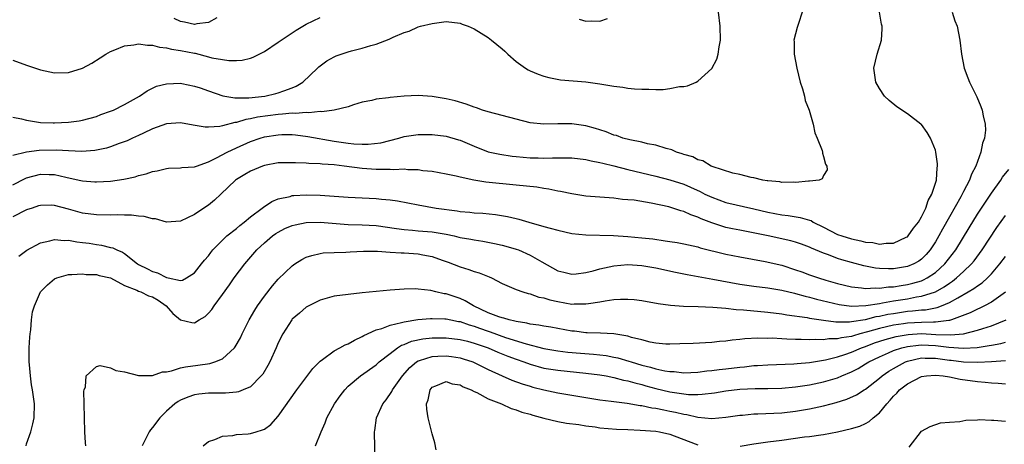
# Model space of a CAD drawing. Units: inches. Extents: x 2511000 to 2514000, y 1506000 to 1509000.
# Drawn here: x 2513080 to 2513221, y 1506659 to 1506720 of the extents above; entities that cross this region are included whole.
import ezdxf

# ---------------------------------------------------------------- set-up
doc = ezdxf.new("R2010")
doc.units = ezdxf.units.IN
doc.header["$MEASUREMENT"] = 0
doc.layers.add('LD25111506_10ft', color=254, linetype='Continuous')

msp = doc.modelspace()

# ---------------------------------------------------------------- linework, layer by layer
at = {"layer": 'LD25111506_10ft'}
for points, elevation in [([(2513079, 1506696.33), (2513080.79, 1506697.21), (2513081, 1506697.3), (2513083, 1506697.84), (2513084.22, 1506697.78), (2513085, 1506697.79), (2513086.6, 1506697.4), (2513088.53, 1506697), (2513089, 1506696.89), (2513090.76, 1506696.76), (2513091, 1506696.73), (2513093, 1506696.82), (2513094.89, 1506697.11), (2513096.53, 1506697.47), (2513097, 1506697.63), (2513098.11, 1506697.89), (2513099, 1506698.21), (2513099.67, 1506698.33), (2513101, 1506698.66), (2513101.31, 1506698.69), (2513103, 1506698.74), (2513103.22, 1506698.78), (2513105, 1506698.87), (2513105.31, 1506699), (2513107, 1506699.59), (2513108.17, 1506700.17), (2513109.67, 1506701), (2513111, 1506701.61), (2513113, 1506702.49), (2513114.42, 1506703), (2513115, 1506703.17), (2513117, 1506703.47), (2513117.49, 1506703.49), (2513119, 1506703.49), (2513119.46, 1506703.46), (2513121.24, 1506703.24), (2513125, 1506702.58), (2513127, 1506702.28), (2513127.81, 1506702.19), (2513129, 1506702.12), (2513129.87, 1506702.13), (2513131.66, 1506702.34), (2513134.26, 1506703), (2513135, 1506703.22), (2513137, 1506703.52), (2513139, 1506703.51), (2513141, 1506703.26), (2513142.77, 1506702.76), (2513143, 1506702.69), (2513145, 1506701.83), (2513147, 1506701.04), (2513148.68, 1506700.68), (2513150.43, 1506700.43), (2513151, 1506700.37), (2513153, 1506700.2), (2513154.19, 1506700.19), (2513155, 1506700.15), (2513156.2, 1506700.2), (2513157, 1506700.18), (2513158.19, 1506700.19), (2513159, 1506700.16), (2513161, 1506699.95), (2513161.75, 1506699.75), (2513163, 1506699.53), (2513163.4, 1506699.4), (2513165, 1506699.02), (2513167, 1506698.51), (2513171, 1506697.57), (2513173, 1506697.04), (2513175, 1506696.39), (2513175.98, 1506695.98), (2513177.36, 1506695.36), (2513178.03, 1506695), (2513179, 1506694.53), (2513181, 1506693.81), (2513185, 1506692.88), (2513187, 1506692.4), (2513189, 1506692.01), (2513189.92, 1506691.92), (2513191.65, 1506691.65), (2513193, 1506691.26), (2513193.2, 1506691.2), (2513193.51, 1506691), (2513195, 1506690.27), (2513197, 1506689.23), (2513197.62, 1506689), (2513199, 1506688.58), (2513200.33, 1506688.33), (2513201, 1506688.14), (2513202.06, 1506688.06), (2513203, 1506687.85), (2513203.97, 1506687.97), (2513205, 1506687.95), (2513206.83, 1506688.83), (2513207, 1506688.9), (2513207.1, 1506689), (2513207.87, 1506690.13), (2513208.56, 1506691), (2513209, 1506691.73), (2513209.63, 1506693), (2513209.94, 1506694.06), (2513210.5, 1506695), (2513211, 1506696.54), (2513211.14, 1506697), (2513211.23, 1506698.77), (2513211.3, 1506699), (2513211.3, 1506699.3), (2513211.07, 1506701), (2513211, 1506701.25), (2513210.29, 1506703), (2513209.82, 1506703.82), (2513209, 1506704.93), (2513208.92, 1506705), (2513207, 1506706.45), (2513205.49, 1506707.49), (2513204.37, 1506708.37), (2513203.73, 1506709), (2513203, 1506710.09), (2513202.46, 1506711), (2513202.2, 1506713), (2513202.67, 1506715), (2513203.26, 1506717), (2513203.39, 1506718.61), (2513203.37, 1506719), (2513203.27, 1506719.27), (2513202.97, 1506721.03)], 7700), ([(2513213.37, 1506721), (2513213.79, 1506719.79), (2513214.09, 1506719), (2513214.47, 1506717), (2513214.7, 1506715), (2513215.09, 1506713), (2513215.62, 1506711.62), (2513215.86, 1506711), (2513216.91, 1506708.91), (2513217.5, 1506707.5), (2513217.68, 1506707), (2513217.81, 1506706.19), (2513218.1, 1506705), (2513218.15, 1506704.15), (2513218, 1506703), (2513217.71, 1506702.29), (2513217.51, 1506701), (2513217, 1506699.66), (2513216.79, 1506699), (2513216.16, 1506697.84), (2513215.88, 1506697), (2513215, 1506695.37), (2513214.61, 1506694.61), (2513213, 1506691.75), (2513212.02, 1506689.98), (2513211.5, 1506689), (2513211, 1506688.16), (2513210.22, 1506687), (2513209.65, 1506686.35), (2513209, 1506685.7), (2513208.6, 1506685.4), (2513207.89, 1506685), (2513207, 1506684.62), (2513205, 1506684.31), (2513204.29, 1506684.29), (2513203, 1506684.36), (2513202.42, 1506684.42), (2513200.74, 1506684.74), (2513199, 1506685.21), (2513197.61, 1506685.61), (2513197, 1506685.8), (2513195.7, 1506686.3), (2513195, 1506686.53), (2513193.26, 1506687.26), (2513193, 1506687.4), (2513191.83, 1506687.83), (2513191, 1506688.11), (2513190.31, 1506688.31), (2513187.09, 1506689), (2513184.45, 1506689.55), (2513183, 1506689.81), (2513181.97, 1506690.03), (2513181, 1506690.21), (2513179, 1506690.87), (2513177.47, 1506691.47), (2513177, 1506691.71), (2513176.01, 1506692.01), (2513175, 1506692.51), (2513174.59, 1506692.59), (2513173.42, 1506693), (2513172.84, 1506693.16), (2513170.31, 1506693.69), (2513167.9, 1506694.1), (2513167, 1506694.19), (2513166.24, 1506694.24), (2513165, 1506694.4), (2513163, 1506694.53), (2513161, 1506694.69), (2513159, 1506695.02), (2513157.38, 1506695.38), (2513157, 1506695.43), (2513155.7, 1506695.7), (2513155, 1506695.79), (2513153.96, 1506695.96), (2513151, 1506696.29), (2513146.7, 1506696.7), (2513144.98, 1506696.98), (2513143, 1506697.41), (2513142.45, 1506697.55), (2513141, 1506697.85), (2513139, 1506698.2), (2513137.66, 1506698.34), (2513137, 1506698.45), (2513135.52, 1506698.48), (2513135, 1506698.54), (2513133.52, 1506698.48), (2513133, 1506698.51), (2513131.51, 1506698.49), (2513131, 1506698.51), (2513129, 1506698.64), (2513126.43, 1506699), (2513125, 1506699.18), (2513123.28, 1506699.28), (2513123, 1506699.33), (2513121.36, 1506699.36), (2513121, 1506699.4), (2513119.44, 1506699.44), (2513119, 1506699.47), (2513117, 1506699.44), (2513115, 1506699.1), (2513114.72, 1506699), (2513113, 1506698.25), (2513112.22, 1506697.78), (2513111, 1506697.1), (2513110.86, 1506697), (2513108.76, 1506695), (2513107.88, 1506694.12), (2513107, 1506693.42), (2513106.35, 1506693), (2513105, 1506692.06), (2513103, 1506691.13), (2513101, 1506691), (2513099.43, 1506691.43), (2513099, 1506691.46), (2513097.8, 1506691.8), (2513097, 1506691.84), (2513095.99, 1506691.99), (2513095, 1506691.98), (2513094.01, 1506692.01), (2513093, 1506691.98), (2513091, 1506692.01), (2513089, 1506692.27), (2513087, 1506692.84), (2513085, 1506693.36), (2513084.61, 1506693.39), (2513083, 1506693.36), (2513082.71, 1506693.29), (2513081.77, 1506693), (2513081, 1506692.74), (2513079, 1506691.74)], 7710), ([(2513191.94, 1506721), (2513191.39, 1506719.39), (2513191.21, 1506718.79), (2513190.76, 1506717), (2513190.79, 1506716.79), (2513190.8, 1506715), (2513191.15, 1506713), (2513191.64, 1506711), (2513191.97, 1506710.03), (2513192.25, 1506709), (2513192.37, 1506708.37), (2513192.92, 1506707), (2513193.5, 1506705), (2513193.74, 1506703.74), (2513194.08, 1506703), (2513194.77, 1506701.23), (2513194.82, 1506701), (2513194.82, 1506700.82), (2513195, 1506700.38), (2513195.28, 1506699.28), (2513195.46, 1506699), (2513195.52, 1506698.48), (2513195, 1506697.65), (2513194.81, 1506697.19), (2513194.35, 1506697), (2513193, 1506696.82), (2513192.83, 1506696.83), (2513191, 1506696.67), (2513190.7, 1506696.7), (2513189, 1506696.66), (2513188.73, 1506696.73), (2513187, 1506696.88), (2513186.91, 1506696.91), (2513186.29, 1506697), (2513185, 1506697.34), (2513184.62, 1506697.38), (2513183, 1506697.8), (2513182.01, 1506697.99), (2513179.07, 1506698.93), (2513178.9, 1506699), (2513177.73, 1506699.73), (2513177, 1506699.91), (2513176.3, 1506700.3), (2513175, 1506700.67), (2513174.77, 1506700.77), (2513173.95, 1506701), (2513173.31, 1506701.31), (2513172.5, 1506701.5), (2513171, 1506701.99), (2513169.8, 1506702.2), (2513169, 1506702.41), (2513167.26, 1506702.74), (2513166.27, 1506703), (2513165.35, 1506703.35), (2513165, 1506703.42), (2513163.91, 1506703.91), (2513163, 1506704.16), (2513162.38, 1506704.38), (2513161, 1506704.74), (2513159, 1506705.04), (2513156.97, 1506705.03), (2513155, 1506704.98), (2513153, 1506705.2), (2513151, 1506705.7), (2513147, 1506706.74), (2513146.19, 1506707), (2513145.33, 1506707.33), (2513145, 1506707.42), (2513143.87, 1506707.87), (2513142.31, 1506708.31), (2513141, 1506708.63), (2513139, 1506708.96), (2513137, 1506709.08), (2513135, 1506708.99), (2513133, 1506708.81), (2513132.74, 1506708.74), (2513131, 1506708.56), (2513130.39, 1506708.39), (2513129, 1506708.13), (2513127.77, 1506707.77), (2513127, 1506707.49), (2513125.01, 1506706.99), (2513123.24, 1506706.76), (2513123, 1506706.79), (2513121.37, 1506706.63), (2513121, 1506706.68), (2513119.47, 1506706.53), (2513119, 1506706.56), (2513117.6, 1506706.4), (2513117, 1506706.38), (2513114.03, 1506705.97), (2513113, 1506705.73), (2513112.36, 1506705.64), (2513111, 1506705.22), (2513110.79, 1506705.21), (2513109, 1506704.73), (2513108.65, 1506704.65), (2513107, 1506704.55), (2513106.54, 1506704.54), (2513104.83, 1506704.83), (2513103, 1506705.2), (2513101, 1506705.06), (2513099, 1506704.3), (2513097.72, 1506703.72), (2513097, 1506703.37), (2513096.16, 1506703), (2513095.37, 1506702.63), (2513094.24, 1506702.24), (2513093, 1506701.77), (2513092.42, 1506701.58), (2513091, 1506701.26), (2513090.77, 1506701.23), (2513088.91, 1506701.09), (2513087, 1506701.17), (2513085.28, 1506701.28), (2513082.77, 1506701.23), (2513081, 1506700.98), (2513079, 1506700.49)], 7690), ([(2513079, 1506706), (2513080.26, 1506705.74), (2513081, 1506705.55), (2513082.7, 1506705.3), (2513083, 1506705.24), (2513084.8, 1506705.2), (2513085, 1506705.19), (2513087, 1506705.29), (2513088.51, 1506705.49), (2513089, 1506705.57), (2513091, 1506706.11), (2513091.63, 1506706.37), (2513093, 1506706.83), (2513093.41, 1506707), (2513095, 1506707.8), (2513097.15, 1506709), (2513098.22, 1506709.78), (2513099, 1506710.12), (2513099.59, 1506710.41), (2513101, 1506710.78), (2513103, 1506710.86), (2513103.18, 1506710.82), (2513105, 1506710.44), (2513105.83, 1506710.17), (2513107, 1506709.75), (2513109.06, 1506709.06), (2513110.76, 1506708.76), (2513111, 1506708.77), (2513112.76, 1506708.76), (2513115.08, 1506709), (2513116.64, 1506709.36), (2513117, 1506709.47), (2513117.77, 1506709.77), (2513119, 1506710.19), (2513119.57, 1506710.43), (2513120.52, 1506711), (2513122.59, 1506713), (2513122.8, 1506713.2), (2513123, 1506713.35), (2513123.95, 1506714.05), (2513125, 1506714.64), (2513125.25, 1506714.75), (2513127, 1506715.35), (2513127.49, 1506715.49), (2513129, 1506715.84), (2513130.25, 1506716.25), (2513131, 1506716.42), (2513132.86, 1506717.13), (2513133.42, 1506717.42), (2513135, 1506718.09), (2513135.7, 1506718.3), (2513137, 1506718.9), (2513137.32, 1506719), (2513139, 1506719.4), (2513141, 1506719.65), (2513143, 1506719.42), (2513143.3, 1506719.3), (2513144.17, 1506719), (2513145, 1506718.6), (2513146, 1506718.01), (2513147, 1506717.37), (2513147.51, 1506717), (2513149, 1506715.77), (2513149.41, 1506715.41), (2513149.83, 1506715), (2513151, 1506713.97), (2513152.36, 1506713), (2513152.76, 1506712.76), (2513153, 1506712.64), (2513154.16, 1506712.16), (2513155, 1506711.87), (2513155.68, 1506711.68), (2513157.35, 1506711.35), (2513159.18, 1506711.18), (2513161, 1506711.05), (2513163, 1506710.78), (2513165, 1506710.43), (2513166.26, 1506710.26), (2513167, 1506710.13), (2513167.97, 1506710.03), (2513169, 1506709.98), (2513170.01, 1506710.01), (2513171, 1506709.95), (2513172.06, 1506709.94), (2513173, 1506710.07), (2513174.37, 1506710.37), (2513175, 1506710.4), (2513175.53, 1506710.47), (2513176.76, 1506711), (2513177, 1506711.13), (2513179, 1506712.95), (2513179.71, 1506714.29), (2513179.93, 1506715), (2513180.07, 1506716.07), (2513180.25, 1506717), (2513180.2, 1506719), (2513179.96, 1506721)], 7680), ([(2513079, 1506714.15), (2513081, 1506713.42), (2513083, 1506712.74), (2513085, 1506712.33), (2513087, 1506712.38), (2513089, 1506713), (2513090.3, 1506713.7), (2513091.53, 1506714.47), (2513092.31, 1506715), (2513093, 1506715.37), (2513093.61, 1506715.61), (2513095, 1506716.19), (2513096.35, 1506716.35), (2513097, 1506716.49), (2513098.27, 1506716.27), (2513099, 1506716.29), (2513099.99, 1506715.99), (2513101, 1506715.91), (2513101.72, 1506715.72), (2513103, 1506715.54), (2513105, 1506715.13), (2513105.12, 1506715.12), (2513107, 1506714.64), (2513107.51, 1506714.49), (2513109, 1506714.26), (2513109.91, 1506714.09), (2513111, 1506714.11), (2513111.85, 1506714.15), (2513113, 1506714.43), (2513113.42, 1506714.58), (2513115, 1506715.37), (2513117, 1506716.71), (2513117.39, 1506717), (2513119.56, 1506718.44), (2513121, 1506719.27), (2513123, 1506720.26)], 7670), ([(2513108.18, 1506720.18), (2513107, 1506719.55), (2513105.33, 1506719.33), (2513105, 1506719.25), (2513103.6, 1506719.6), (2513103, 1506719.68), (2513102.1, 1506720.1)], 7660), ([(2513160.01, 1506720.01), (2513161, 1506719.73), (2513161.78, 1506719.78), (2513163, 1506719.71), (2513164.1, 1506720.1)], 7670), ([(2513079.9, 1506686.1), (2513081.04, 1506686.96), (2513083, 1506688.03), (2513084.31, 1506688.31), (2513085, 1506688.51), (2513086.36, 1506688.36), (2513087, 1506688.39), (2513088.16, 1506688.16), (2513089, 1506688.08), (2513089.96, 1506687.96), (2513091, 1506687.78), (2513091.71, 1506687.71), (2513093, 1506687.36), (2513093.31, 1506687.31), (2513093.88, 1506687), (2513094.7, 1506686.7), (2513095, 1506686.48), (2513096.86, 1506685), (2513097, 1506684.91), (2513098.31, 1506684.31), (2513099, 1506683.92), (2513099.74, 1506683.74), (2513101, 1506683.05), (2513101.05, 1506683.05), (2513101.25, 1506683), (2513103, 1506682.65), (2513103.3, 1506682.7), (2513103.86, 1506683), (2513105, 1506683.72), (2513106.02, 1506685), (2513106.44, 1506685.56), (2513107, 1506686.18), (2513107.35, 1506686.65), (2513107.64, 1506687), (2513109, 1506688.39), (2513109.64, 1506689), (2513111, 1506690.09), (2513111.48, 1506690.52), (2513112.13, 1506691), (2513113, 1506691.72), (2513114.71, 1506693), (2513114.86, 1506693.14), (2513116.06, 1506693.94), (2513117, 1506694.3), (2513118.67, 1506694.67), (2513119, 1506694.78), (2513119.2, 1506694.8), (2513121, 1506694.9), (2513123, 1506694.85), (2513127, 1506694.54), (2513131, 1506694.34), (2513131.75, 1506694.25), (2513133, 1506694.16), (2513134.04, 1506694.04), (2513137, 1506693.45), (2513139.57, 1506693), (2513142.6, 1506692.6), (2513143, 1506692.52), (2513144.4, 1506692.4), (2513145, 1506692.33), (2513146.25, 1506692.25), (2513148.06, 1506692.06), (2513149.79, 1506691.79), (2513151, 1506691.5), (2513151.42, 1506691.42), (2513152.81, 1506691), (2513155, 1506690.38), (2513155.89, 1506690.11), (2513157, 1506689.81), (2513159, 1506689.37), (2513161, 1506689.15), (2513164.94, 1506689.06), (2513167, 1506688.94), (2513169, 1506688.76), (2513170.57, 1506688.57), (2513172.33, 1506688.33), (2513173, 1506688.2), (2513174.05, 1506688.05), (2513175, 1506687.87), (2513177, 1506687.43), (2513177.32, 1506687.32), (2513181, 1506686.4), (2513183, 1506686.01), (2513186.64, 1506685.36), (2513189, 1506684.81), (2513191, 1506684.18), (2513191.87, 1506683.87), (2513193, 1506683.44), (2513194.26, 1506683), (2513195.31, 1506682.69), (2513197, 1506682.22), (2513199, 1506681.73), (2513200.41, 1506681.59), (2513201, 1506681.49), (2513202.42, 1506681.58), (2513203, 1506681.53), (2513204.28, 1506681.72), (2513205, 1506681.74), (2513206.07, 1506681.93), (2513207, 1506682.06), (2513207.77, 1506682.23), (2513209, 1506682.6), (2513209.29, 1506682.71), (2513209.83, 1506683), (2513211, 1506683.79), (2513212.36, 1506685), (2513213.9, 1506687), (2513215.81, 1506690.19), (2513217, 1506692.1), (2513218.15, 1506693.85), (2513219, 1506695.1), (2513220.36, 1506697), (2513220.6, 1506697.4), (2513221.47, 1506698.53)], 7720), ([(2513080.92, 1506659), (2513081, 1506659.3), (2513081.58, 1506661), (2513081.88, 1506662.12), (2513082.07, 1506663), (2513082.12, 1506665), (2513081.86, 1506667), (2513081.71, 1506667.71), (2513081.54, 1506669), (2513081.41, 1506670.59), (2513081.35, 1506671), (2513081.37, 1506673), (2513081.46, 1506674.54), (2513081.5, 1506675), (2513081.59, 1506675.59), (2513081.69, 1506677), (2513081.86, 1506678.14), (2513082.11, 1506679), (2513082.99, 1506681.01), (2513084, 1506682), (2513085, 1506682.86), (2513085.34, 1506683), (2513087, 1506683.49), (2513087.48, 1506683.48), (2513089, 1506683.6), (2513089.5, 1506683.5), (2513091, 1506683.48), (2513091.36, 1506683.36), (2513093, 1506683.02), (2513095, 1506681.94), (2513096.75, 1506681.25), (2513097, 1506681.12), (2513097.33, 1506681), (2513098.45, 1506680.45), (2513099, 1506680.29), (2513099.81, 1506679.81), (2513100.96, 1506679), (2513101.93, 1506677.93), (2513103, 1506677.02), (2513104.63, 1506676.63), (2513105, 1506676.58), (2513105.68, 1506677), (2513106.52, 1506677.48), (2513107, 1506677.95), (2513107.49, 1506678.51), (2513107.81, 1506679), (2513109, 1506680.61), (2513110, 1506682), (2513110.7, 1506683), (2513112.19, 1506685), (2513113.93, 1506687), (2513115, 1506688.01), (2513116.18, 1506689), (2513116.66, 1506689.35), (2513117, 1506689.57), (2513117.95, 1506690.05), (2513119, 1506690.49), (2513119.4, 1506690.6), (2513121, 1506690.92), (2513123, 1506690.97), (2513127, 1506690.64), (2513129, 1506690.58), (2513131, 1506690.48), (2513133.91, 1506690.09), (2513135, 1506689.91), (2513136.17, 1506689.83), (2513137, 1506689.75), (2513139, 1506689.6), (2513140.71, 1506689.29), (2513141, 1506689.25), (2513142.15, 1506689), (2513142.84, 1506688.84), (2513143, 1506688.79), (2513144.53, 1506688.53), (2513145, 1506688.43), (2513146.25, 1506688.25), (2513147.94, 1506687.94), (2513149, 1506687.7), (2513149.55, 1506687.55), (2513151, 1506687.12), (2513151.34, 1506687), (2513153, 1506686.27), (2513154.7, 1506685.3), (2513157, 1506684.04), (2513157.82, 1506683.82), (2513159, 1506683.54), (2513159.58, 1506683.58), (2513161, 1506683.78), (2513162.02, 1506684.02), (2513163, 1506684.3), (2513165, 1506684.72), (2513167, 1506684.9), (2513169, 1506684.8), (2513171, 1506684.45), (2513173.82, 1506683.82), (2513175.48, 1506683.48), (2513179.16, 1506682.84), (2513183, 1506682.13), (2513185, 1506681.84), (2513187, 1506681.6), (2513189, 1506681.27), (2513190.82, 1506680.82), (2513191, 1506680.79), (2513192.38, 1506680.38), (2513193, 1506680.26), (2513193.98, 1506679.98), (2513197.22, 1506679.22), (2513199, 1506678.98), (2513201.06, 1506679.06), (2513203, 1506679.37), (2513203.42, 1506679.42), (2513205, 1506679.72), (2513207, 1506680.03), (2513208.29, 1506680.29), (2513209, 1506680.39), (2513210.98, 1506681.02), (2513212.26, 1506681.74), (2513213, 1506682.27), (2513213.45, 1506682.55), (2513214.02, 1506683), (2513215, 1506683.92), (2513216.16, 1506685), (2513216.53, 1506685.47), (2513217.68, 1506687), (2513219.8, 1506690.2), (2513221, 1506691.93)], 7730), ([(2513089.47, 1506659), (2513089.42, 1506659.42), (2513089.31, 1506661), (2513089.25, 1506665), (2513089.19, 1506666.81), (2513089.23, 1506667), (2513089.43, 1506667.43), (2513089.49, 1506669), (2513091, 1506670.32), (2513091.53, 1506670.47), (2513093, 1506670.16), (2513093.77, 1506669.77), (2513095, 1506669.56), (2513097, 1506669.03), (2513098.93, 1506669.07), (2513099, 1506669.05), (2513100.44, 1506669.56), (2513101, 1506669.58), (2513101.7, 1506669.7), (2513103, 1506670.13), (2513103.7, 1506670.3), (2513105.48, 1506670.52), (2513107.22, 1506670.78), (2513107.94, 1506671), (2513109, 1506671.44), (2513110.72, 1506673), (2513110.84, 1506673.16), (2513111.57, 1506674.43), (2513111.84, 1506675), (2513112.85, 1506677), (2513113.63, 1506678.37), (2513114.02, 1506679), (2513115, 1506680.41), (2513116.15, 1506681.85), (2513117, 1506682.82), (2513119, 1506684.74), (2513119.37, 1506685), (2513120.37, 1506685.63), (2513121, 1506685.95), (2513121.78, 1506686.22), (2513123, 1506686.51), (2513123.43, 1506686.57), (2513125, 1506686.65), (2513126.68, 1506686.68), (2513127.27, 1506686.73), (2513129.19, 1506686.81), (2513131.18, 1506686.82), (2513133, 1506686.71), (2513134.59, 1506686.59), (2513135, 1506686.59), (2513137, 1506686.45), (2513137.69, 1506686.31), (2513139, 1506686.08), (2513140.44, 1506685.56), (2513141.28, 1506685.28), (2513143, 1506684.59), (2513144.23, 1506684.23), (2513145, 1506683.94), (2513145.74, 1506683.74), (2513147.15, 1506683.15), (2513147.48, 1506683), (2513149, 1506682.22), (2513150.35, 1506681.65), (2513151, 1506681.35), (2513151.99, 1506681), (2513152.76, 1506680.76), (2513153, 1506680.71), (2513154.26, 1506680.26), (2513155, 1506680.14), (2513155.85, 1506679.85), (2513157, 1506679.62), (2513159, 1506679.27), (2513159.3, 1506679.3), (2513161, 1506679.28), (2513161.36, 1506679.36), (2513163, 1506679.6), (2513163.73, 1506679.73), (2513165, 1506679.91), (2513165.96, 1506679.96), (2513167, 1506679.97), (2513167.9, 1506679.9), (2513169, 1506679.76), (2513171.34, 1506679.34), (2513173.1, 1506679.1), (2513174.98, 1506678.98), (2513177.07, 1506678.93), (2513179.16, 1506678.84), (2513181, 1506678.67), (2513182.49, 1506678.49), (2513183.54, 1506678.46), (2513187, 1506678.11), (2513189, 1506677.86), (2513189.72, 1506677.72), (2513192.66, 1506677.34), (2513193, 1506677.27), (2513194.97, 1506676.97), (2513196.73, 1506676.73), (2513198.72, 1506676.72), (2513199, 1506676.76), (2513200.92, 1506677.08), (2513201, 1506677.08), (2513202.53, 1506677.47), (2513203, 1506677.54), (2513204.2, 1506677.8), (2513205, 1506677.93), (2513207, 1506678.23), (2513207.72, 1506678.28), (2513209, 1506678.44), (2513209.55, 1506678.45), (2513211.24, 1506678.76), (2513211.84, 1506679), (2513213, 1506679.48), (2513214.18, 1506680.18), (2513215.66, 1506681), (2513216.5, 1506681.5), (2513217, 1506681.89), (2513217.68, 1506682.32), (2513218.44, 1506683), (2513219, 1506683.58), (2513220.2, 1506685), (2513221, 1506686.09)], 7740), ([(2513221, 1506680.99), (2513219, 1506679.53), (2513218, 1506679), (2513217.33, 1506678.67), (2513217, 1506678.55), (2513215.97, 1506678.03), (2513213.28, 1506677), (2513213, 1506676.92), (2513212.93, 1506676.93), (2513211, 1506676.68), (2513210.7, 1506676.7), (2513209, 1506676.65), (2513207, 1506676.54), (2513206.45, 1506676.45), (2513205, 1506676.24), (2513203.99, 1506675.99), (2513203, 1506675.78), (2513201.28, 1506675.28), (2513200.18, 1506675), (2513199.26, 1506674.74), (2513199, 1506674.65), (2513197.55, 1506674.45), (2513197, 1506674.28), (2513195.73, 1506674.27), (2513195, 1506674.14), (2513193.81, 1506674.19), (2513193, 1506674.13), (2513191.81, 1506674.19), (2513191, 1506674.18), (2513189.74, 1506674.26), (2513189, 1506674.27), (2513187.63, 1506674.37), (2513187, 1506674.36), (2513185.6, 1506674.4), (2513183.71, 1506674.29), (2513183, 1506674.19), (2513181.9, 1506674.1), (2513181, 1506673.95), (2513180.1, 1506673.9), (2513179, 1506673.78), (2513176.36, 1506673.64), (2513174.44, 1506673.56), (2513173, 1506673.52), (2513172.45, 1506673.55), (2513171, 1506673.68), (2513170.17, 1506673.83), (2513169, 1506674.14), (2513167.5, 1506674.5), (2513167, 1506674.67), (2513165, 1506674.99), (2513163.09, 1506675.09), (2513161.16, 1506675.16), (2513161, 1506675.15), (2513159.37, 1506675.37), (2513159, 1506675.4), (2513155.96, 1506675.96), (2513155, 1506676.1), (2513154.26, 1506676.26), (2513153, 1506676.4), (2513152.54, 1506676.54), (2513151, 1506676.78), (2513150.84, 1506676.84), (2513150.03, 1506677), (2513149.24, 1506677.24), (2513149, 1506677.29), (2513148.56, 1506677.44), (2513147, 1506678.03), (2513144.9, 1506679), (2513143.74, 1506679.74), (2513143, 1506680.06), (2513141, 1506680.72), (2513140.74, 1506680.74), (2513139.55, 1506681), (2513138.81, 1506681.19), (2513137, 1506681.41), (2513136.57, 1506681.43), (2513135, 1506681.4), (2513133, 1506681.23), (2513129, 1506680.85), (2513127, 1506680.64), (2513125, 1506680.38), (2513123, 1506679.84), (2513121.36, 1506679), (2513121, 1506678.8), (2513120.04, 1506677.96), (2513119, 1506677.09), (2513118.93, 1506677), (2513117.63, 1506675), (2513117, 1506673.74), (2513116.69, 1506673), (2513115.79, 1506671), (2513115.51, 1506670.49), (2513114.76, 1506669.24), (2513114.56, 1506669), (2513113, 1506667.45), (2513111.98, 1506667), (2513111.28, 1506666.72), (2513111, 1506666.68), (2513109.46, 1506666.54), (2513107, 1506666.53), (2513105.62, 1506666.38), (2513105, 1506666.29), (2513104.04, 1506665.96), (2513103, 1506665.52), (2513102.66, 1506665.34), (2513102.19, 1506665), (2513101, 1506663.93), (2513100.04, 1506663), (2513099, 1506661.6), (2513098.71, 1506661.29), (2513098.52, 1506661), (2513098.06, 1506660.06), (2513097.5, 1506659)], 7750), ([(2513106.23, 1506659), (2513107, 1506659.63), (2513107.9, 1506659.9), (2513109, 1506660.36), (2513110.47, 1506660.47), (2513111, 1506660.59), (2513112.7, 1506660.7), (2513113, 1506660.74), (2513113.81, 1506661), (2513114.74, 1506661.26), (2513115, 1506661.37), (2513115.93, 1506662.06), (2513117, 1506663.22), (2513119.64, 1506667), (2513121.95, 1506670.05), (2513123, 1506671.11), (2513123.33, 1506671.33), (2513125, 1506672.57), (2513125.79, 1506673), (2513126.55, 1506673.45), (2513127, 1506673.6), (2513127.88, 1506674.12), (2513129, 1506674.62), (2513129.23, 1506674.77), (2513131, 1506675.58), (2513131.79, 1506675.79), (2513133, 1506676.27), (2513134.62, 1506676.62), (2513135, 1506676.74), (2513136.95, 1506677.05), (2513138.78, 1506677.22), (2513139, 1506677.22), (2513140.84, 1506677.16), (2513141, 1506677.15), (2513141.66, 1506677), (2513142.79, 1506676.79), (2513143, 1506676.76), (2513144.29, 1506676.29), (2513145, 1506676.1), (2513145.8, 1506675.8), (2513147, 1506675.37), (2513147.29, 1506675.29), (2513149.5, 1506674.5), (2513152.43, 1506673.57), (2513155, 1506672.93), (2513157, 1506672.6), (2513158.41, 1506672.41), (2513160.23, 1506672.23), (2513162.09, 1506672.09), (2513163.89, 1506671.89), (2513165, 1506671.69), (2513165.57, 1506671.57), (2513167.12, 1506671.12), (2513167.47, 1506671), (2513169, 1506670.55), (2513170.25, 1506670.25), (2513171, 1506670.01), (2513172.28, 1506669.72), (2513173, 1506669.62), (2513173.6, 1506669.6), (2513175, 1506669.45), (2513177, 1506669.53), (2513178.29, 1506669.7), (2513179, 1506669.76), (2513180.08, 1506669.92), (2513181, 1506670.02), (2513183, 1506670.26), (2513183.69, 1506670.31), (2513185, 1506670.46), (2513185.53, 1506670.47), (2513187, 1506670.57), (2513190.74, 1506670.74), (2513191.21, 1506670.79), (2513193, 1506670.93), (2513195, 1506671.22), (2513195.27, 1506671.27), (2513197, 1506671.7), (2513198.03, 1506672.03), (2513199, 1506672.38), (2513200.4, 1506673), (2513200.84, 1506673.16), (2513201, 1506673.21), (2513202.3, 1506673.7), (2513203.8, 1506674.2), (2513205.38, 1506674.62), (2513207.08, 1506674.92), (2513209, 1506675.04), (2513211.07, 1506674.93), (2513213.15, 1506674.85), (2513215, 1506675.01), (2513217, 1506675.51), (2513217.79, 1506675.79), (2513219, 1506676.16), (2513221.12, 1506677)], 7760), ([(2513122.33, 1506659), (2513123.11, 1506661), (2513123.7, 1506662.3), (2513123.95, 1506663), (2513125.03, 1506665), (2513125.85, 1506666.15), (2513126.5, 1506667), (2513127, 1506667.51), (2513128.75, 1506669), (2513131, 1506670.59), (2513131.44, 1506671), (2513133, 1506672.21), (2513134.05, 1506673), (2513134.63, 1506673.37), (2513135, 1506673.49), (2513136.04, 1506673.96), (2513137.69, 1506674.31), (2513139, 1506674.45), (2513141, 1506674.46), (2513143, 1506674.21), (2513144.06, 1506673.94), (2513145, 1506673.69), (2513147.03, 1506673), (2513148.39, 1506672.39), (2513149.81, 1506671.81), (2513151, 1506671.37), (2513152.11, 1506671), (2513153, 1506670.67), (2513155, 1506670.12), (2513157, 1506669.8), (2513161, 1506669.39), (2513163, 1506669.15), (2513163.89, 1506669), (2513165, 1506668.78), (2513166.39, 1506668.39), (2513167, 1506668.29), (2513167.98, 1506667.98), (2513169, 1506667.75), (2513169.58, 1506667.58), (2513171, 1506667.2), (2513173, 1506666.72), (2513173.34, 1506666.66), (2513175, 1506666.41), (2513175.66, 1506666.34), (2513177, 1506666.34), (2513177.64, 1506666.36), (2513179.41, 1506666.59), (2513181, 1506666.86), (2513183, 1506667.11), (2513185.2, 1506667.2), (2513187, 1506667.18), (2513189, 1506667.22), (2513191, 1506667.41), (2513193, 1506667.72), (2513195, 1506668.13), (2513197, 1506668.73), (2513197.61, 1506669), (2513199, 1506669.58), (2513199.93, 1506670.07), (2513201, 1506670.7), (2513201.47, 1506671), (2513203, 1506671.74), (2513204.28, 1506672.28), (2513205, 1506672.61), (2513206.17, 1506673), (2513206.83, 1506673.17), (2513207, 1506673.2), (2513208.59, 1506673.41), (2513209, 1506673.44), (2513211, 1506673.35), (2513212.91, 1506673.09), (2513215, 1506672.94), (2513216.94, 1506673.06), (2513218.68, 1506673.32), (2513219, 1506673.4), (2513220.36, 1506673.64), (2513221, 1506673.82)], 7770), ([(2513130.84, 1506657.16), (2513130.75, 1506660.75), (2513130.76, 1506661), (2513130.81, 1506661.19), (2513131.06, 1506663), (2513131.94, 1506665), (2513132.42, 1506665.58), (2513133.23, 1506666.77), (2513133.32, 1506667), (2513134.74, 1506669), (2513135.81, 1506670.19), (2513136.76, 1506671), (2513137, 1506671.15), (2513137.19, 1506671.19), (2513139, 1506671.79), (2513139.81, 1506671.81), (2513141, 1506671.88), (2513141.78, 1506671.78), (2513143, 1506671.58), (2513143.45, 1506671.45), (2513144.82, 1506671), (2513145, 1506670.93), (2513147, 1506669.93), (2513149.01, 1506669.01), (2513150.4, 1506668.4), (2513151.86, 1506667.86), (2513153, 1506667.51), (2513153.39, 1506667.39), (2513155, 1506666.99), (2513157, 1506666.58), (2513159, 1506666.26), (2513163, 1506665.59), (2513164.62, 1506665.38), (2513165, 1506665.32), (2513166.91, 1506665.09), (2513168.78, 1506664.78), (2513169, 1506664.76), (2513170.44, 1506664.44), (2513171, 1506664.39), (2513172.12, 1506664.12), (2513173, 1506663.97), (2513173.8, 1506663.8), (2513175, 1506663.5), (2513175.45, 1506663.45), (2513177, 1506663.07), (2513179, 1506662.9), (2513181, 1506663.08), (2513183, 1506663.37), (2513183.4, 1506663.4), (2513185, 1506663.57), (2513185.57, 1506663.57), (2513189, 1506663.72), (2513191, 1506663.93), (2513193, 1506664.27), (2513195, 1506664.7), (2513196.07, 1506665), (2513196.81, 1506665.19), (2513198.34, 1506665.66), (2513199.72, 1506666.28), (2513200.8, 1506667), (2513201, 1506667.11), (2513203, 1506668.67), (2513203.39, 1506669), (2513204.35, 1506669.65), (2513205, 1506670.05), (2513206.73, 1506671), (2513207, 1506671.1), (2513209, 1506671.56), (2513209.53, 1506671.53), (2513211, 1506671.55), (2513213, 1506671.26), (2513213.24, 1506671.24), (2513215, 1506671.01), (2513217.05, 1506670.95), (2513219, 1506671.05), (2513221, 1506671.18)], 7780), ([(2513183.07, 1506658.93), (2513185, 1506659.28), (2513187, 1506659.56), (2513189, 1506659.81), (2513192.27, 1506660.27), (2513193, 1506660.35), (2513194.58, 1506660.58), (2513195, 1506660.61), (2513197, 1506661), (2513199, 1506661.47), (2513200.18, 1506661.82), (2513201, 1506662.2), (2513201.53, 1506662.47), (2513202.1, 1506663), (2513203, 1506663.73), (2513204.02, 1506665), (2513204.5, 1506665.5), (2513205, 1506666.09), (2513205.46, 1506666.54), (2513205.87, 1506667), (2513207, 1506667.87), (2513209, 1506668.9), (2513209.71, 1506669), (2513211, 1506669.12), (2513212.11, 1506669), (2513213, 1506668.86), (2513214.52, 1506668.52), (2513217, 1506668.18), (2513218.11, 1506668.11), (2513219, 1506668), (2513219.97, 1506667.97), (2513221, 1506667.88)], 7790), ([(2513139.6, 1506658.4), (2513139.4, 1506659.4), (2513139, 1506660.7), (2513138.42, 1506663), (2513138.25, 1506664.25), (2513138.21, 1506665), (2513138.42, 1506665.58), (2513138.7, 1506667), (2513139, 1506667.36), (2513139.55, 1506667.55), (2513141, 1506668.17), (2513141.85, 1506667.85), (2513143, 1506667.73), (2513143.44, 1506667.44), (2513144.6, 1506667), (2513145, 1506666.77), (2513145.38, 1506666.62), (2513147, 1506665.72), (2513148.9, 1506665), (2513150.31, 1506664.31), (2513151, 1506664.15), (2513151.82, 1506663.82), (2513153, 1506663.52), (2513153.39, 1506663.39), (2513155, 1506662.97), (2513157, 1506662.48), (2513158.23, 1506662.23), (2513159.98, 1506662.02), (2513161, 1506661.85), (2513162.3, 1506661.7), (2513163, 1506661.59), (2513165.39, 1506661.39), (2513167, 1506661.31), (2513168.76, 1506661.24), (2513171, 1506661.09), (2513171.51, 1506661), (2513173, 1506660.68), (2513175.64, 1506659.64), (2513177, 1506659.12)], 7790), ([(2513207.22, 1506658.78), (2513209, 1506661.09), (2513210.23, 1506661.77), (2513211.72, 1506662.28), (2513213, 1506662.36), (2513214.48, 1506662.48), (2513215.32, 1506662.68), (2513217, 1506662.72), (2513217.25, 1506662.75), (2513219, 1506662.64), (2513219.34, 1506662.66), (2513221, 1506662.54)], 7800)]:
    msp.add_lwpolyline(points, dxfattribs=dict(at, elevation=elevation))

doc.saveas('drawing.dxf')
